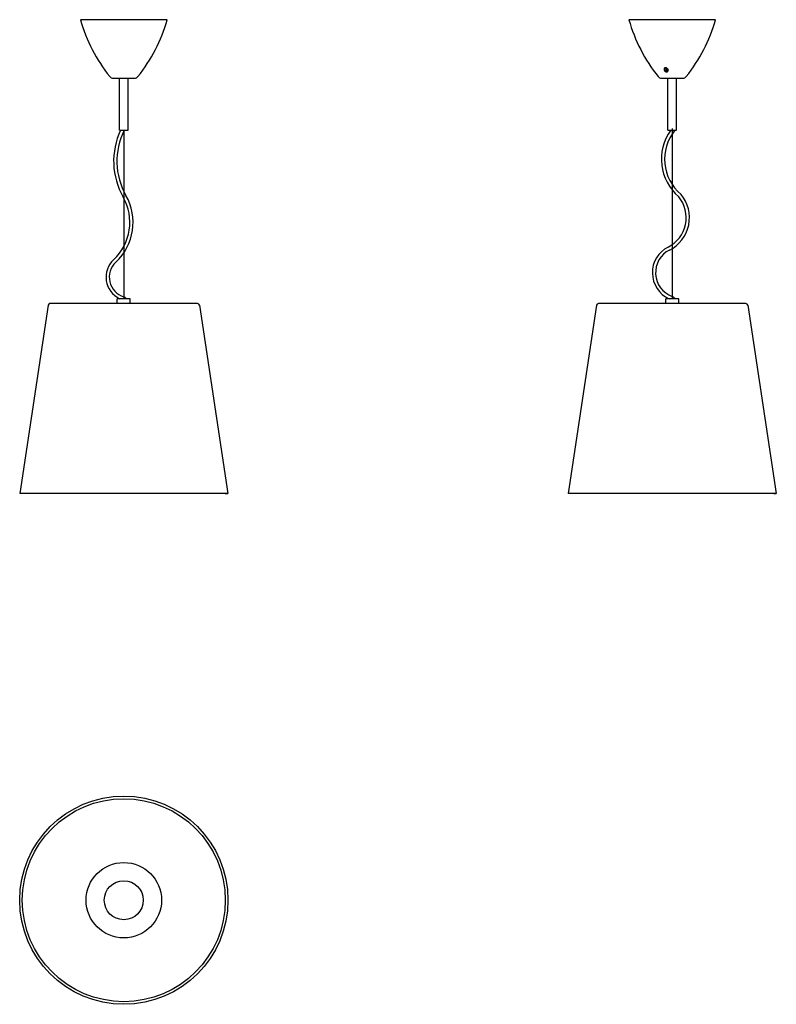
# Model space of a CAD drawing. Units: millimetres. Extents: x 612 to 1775, y 454 to 1968.
import ezdxf

# ---------------------------------------------------------------- set-up
doc = ezdxf.new("R2010")
doc.units = ezdxf.units.MM
doc.header["$LTSCALE"] = 10
doc.layers.add('Geometria schizzo(ISO)', color=179, linetype='Continuous', lineweight=25, true_color=0x262659)
doc.layers.add('Spigoli visibili(ISO)', color=179, linetype='Continuous', lineweight=25, true_color=0x262659)

msp = doc.modelspace()

# ---------------------------------------------------------------- linework, layer by layer
at = {"layer": 'Geometria schizzo(ISO)'}
for p, q in [((772.2, 1797.9), (772.2, 1539)), ((1614.9, 1800.7), (1614.9, 1539))]:
    msp.add_line(p, q, dxfattribs=at)
for centre, radius, start, end in [((867.8, 1750.3), 111.2, 154.6593, 209.7047), ((867.8, 1750.3), 106.2, 153.3748, 209.7047), ((1674, 1753.4), 75.7, 144.0575, 229.617), ((1674, 1753.4), 70.7, 141.0625, 229.9675), ((703.1, 1656.3), 83.4, 312.9698, 29.7047), ((1585.6, 1663.5), 50.8, 296.8375, 39.3124), ((1585.6, 1663.5), 55.8, 296.8375, 39.7938), ((703.1, 1656.3), 78.4, 312.9698, 29.7047), ((1628.4, 1579), 44, 116.8375, 245.4695), ((1628.4, 1579), 39, 116.8375, 249.7069), ((781.6, 1572.1), 36.7, 132.9698, 244.389), ((781.6, 1572.1), 31.7, 132.9698, 252.8184), ((767.7, 1531), 11.7, 42.9362, 67.0111), ((1604.3, 1521.9), 23.1, 47.7489, 62.8253)]:
    msp.add_arc(centre, radius, start, end, dxfattribs=at)
at = {"layer": 'Spigoli visibili(ISO)'}
for p, q in [((838.8, 1967.9), (705.6, 1967.9)), ((1681.5, 1967.9), (1548.3, 1967.9)), ((1606.4, 1887.7), (1606.4, 1893.7)), ((755.7, 1877.9), (788.7, 1877.9)), ((765.7, 1797.9), (765.7, 1877.9)), ((778.7, 1797.9), (778.7, 1877.9)), ((1598.4, 1877.9), (1631.4, 1877.9)), ((1607.3, 1890.9), (1607.3, 1887.8)), ((1608.4, 1797.9), (1608.4, 1877.9)), ((1621.4, 1797.9), (1621.4, 1877.9)), ((765.7, 1797.9), (778.7, 1797.9)), ((1608.4, 1797.9), (1621.4, 1797.9)), ((655.9, 1528.9), (612.2, 1239.5)), ((885.7, 1531.5), (658.8, 1531.5)), ((782.2, 1539), (762.2, 1539)), ((762.2, 1531.5), (762.2, 1539)), ((782.2, 1531.5), (782.2, 1539)), ((888.6, 1528.9), (932.2, 1239.5)), ((1498.5, 1528.9), (1454.9, 1239.5)), ((1728.3, 1531.5), (1501.5, 1531.5)), ((1624.9, 1539), (1604.9, 1539)), ((1604.9, 1531.5), (1604.9, 1539)), ((1624.9, 1531.5), (1624.9, 1539)), ((1731.3, 1528.9), (1774.9, 1239.5)), ((932.2, 1239.5), (612.2, 1239.5)), ((616.3, 1239.3), (612.2, 1239.5)), ((928.2, 1239.3), (616.3, 1239.3)), ((928.2, 1239.3), (932.2, 1239.5)), ((1774.9, 1239.5), (1454.9, 1239.5)), ((1458.9, 1239.3), (1454.9, 1239.5)), ((1770.9, 1239.3), (1458.9, 1239.3)), ((1770.9, 1239.3), (1774.9, 1239.5))]:
    msp.add_line(p, q, dxfattribs=at)
for radius in [160, 156, 58, 30]:
    msp.add_circle((772.2, 614.3), radius, dxfattribs=at)
for centre, radius, start, end in [((946.1, 2036.2), 250, 195.8559, 218.5669), ((598.4, 2036.2), 250, 321.4331, 344.1441), ((1788.8, 2036.2), 250, 195.8559, 218.5669), ((1441, 2036.2), 250, 321.4331, 344.1441), ((755.7, 1884.4), 6.5, 218.5669, 270), ((788.7, 1884.4), 6.5, 270, 321.4331), ((1598.4, 1884.4), 6.5, 218.5669, 270), ((1631.4, 1884.4), 6.5, 270, 321.4331), ((658.8, 1528.5), 3, 90, 171.4309), ((885.7, 1528.5), 3, 8.5691, 90), ((1501.5, 1528.5), 3, 90, 171.4309), ((1728.3, 1528.5), 3, 8.5691, 90)]:
    msp.add_arc(centre, radius, start, end, dxfattribs=at)
for major_axis, start_param, end_param in [((0, -4), 4.245991, 4.712389), ((0, 3), 1.294792, 2.094829)]:
    msp.add_ellipse((1611.1, 1890.9), major_axis=major_axis, ratio=0.94797, start_param=start_param, end_param=end_param, dxfattribs=at)
for points, knots in [([(1606.3, 1887.6), (1606.2, 1887.6), (1606.2, 1887.6), (1605.8, 1887.6), (1605.5, 1887.7), (1604.7, 1888), (1604.4, 1888.2), (1603.7, 1888.7), (1603.4, 1889), (1603, 1889.5), (1602.9, 1889.8), (1602.7, 1890.3), (1602.6, 1890.5), (1602.4, 1891), (1602.4, 1891.3), (1602.4, 1892), (1602.4, 1892.3), (1602.7, 1893), (1602.9, 1893.3), (1603.4, 1893.7), (1603.7, 1893.9), (1604.2, 1894.1), (1604.5, 1894.1), (1604.8, 1894.1), (1605.1, 1894.1), (1605.4, 1894.1), (1606.1, 1893.8), (1606.5, 1893.7), (1607.2, 1893.2), (1607.6, 1892.9), (1608.1, 1892.2), (1608.3, 1891.8), (1608.6, 1891.2), (1608.6, 1890.9), (1608.7, 1890.4), (1608.7, 1890.2), (1608.7, 1889.7), (1608.7, 1889.4), (1608.5, 1888.8), (1608.3, 1888.5), (1607.8, 1888.1), (1607.5, 1887.9), (1606.9, 1887.7), (1606.6, 1887.6), (1606.3, 1887.6)], [1.138254, 1.138254, 1.138254, 1.138254, 1.145877, 1.145877, 1.257393, 1.257393, 1.383266, 1.383266, 1.507606, 1.507606, 1.602442, 1.602442, 1.68944, 1.68944, 1.790568, 1.790568, 1.929522, 1.929522, 2.079705, 2.079705, 2.181842, 2.181842, 2.277052, 2.277052, 2.277052, 2.378609, 2.378609, 2.49449, 2.49449, 2.64593, 2.64593, 2.778718, 2.778718, 2.876866, 2.876866, 2.964334, 2.964334, 3.061711, 3.061711, 3.198706, 3.198706, 3.314608, 3.314608, 3.415307, 3.415307, 3.415307, 3.415307]), ([(1605.2, 1894.1), (1605.1, 1894.1), (1605.1, 1894.1), (1604.9, 1894), (1604.7, 1894), (1604.3, 1893.8), (1604, 1893.6), (1603.5, 1893.1), (1603.3, 1892.7), (1603.2, 1892), (1603.2, 1891.6), (1603.2, 1891.1), (1603.3, 1890.8), (1603.4, 1890.3), (1603.5, 1890.1), (1603.8, 1889.6), (1603.9, 1889.4), (1604.4, 1888.8), (1604.7, 1888.5), (1605.4, 1888), (1605.8, 1887.9), (1606.3, 1887.7), (1606.5, 1887.7), (1606.7, 1887.6)], [0.041519, 0.041519, 0.041519, 0.041519, 0.054233, 0.054233, 0.110016, 0.110016, 0.236217, 0.236217, 0.395931, 0.395931, 0.51177, 0.51177, 0.596976, 0.596976, 0.674703, 0.674703, 0.76484, 0.76484, 0.894622, 0.894622, 1.010859, 1.010859, 1.059595, 1.059595, 1.059595, 1.059595])]:
    msp.add_open_spline(points, degree=3, knots=knots, dxfattribs=at)

doc.saveas('drawing.dxf')
